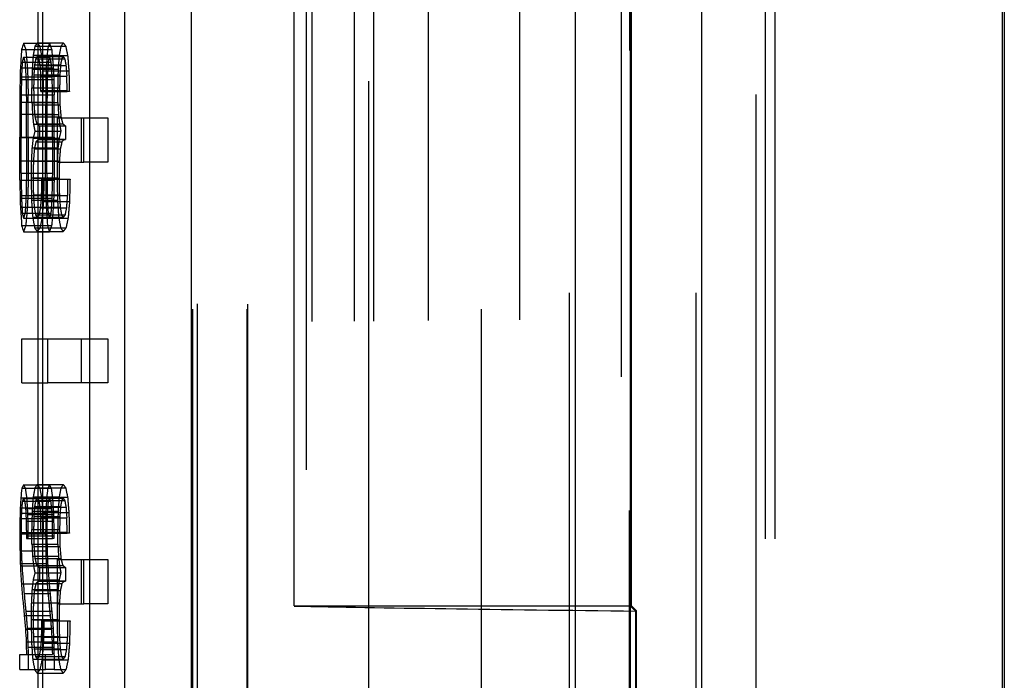
# Model space of a CAD drawing. Units: millimetres. Extents: x -45 to 45, y -100 to 282.
# Drawn here: x -35 to -21, y 90 to 99 of the extents above; entities that cross this region are included whole.
import ezdxf

# ---------------------------------------------------------------- set-up
doc = ezdxf.new("R2010")
doc.units = ezdxf.units.MM
doc.linetypes.add('DASHED', pattern=[0.75, 0.5, -0.25])
doc.layers.add('GEB-KONTUR-A', color=5, linetype='CONTINUOUS')
doc.layers.add('GEB-VERDECKT', color=2, linetype='DASHED')

msp = doc.modelspace()

# ---------------------------------------------------------------- linework, layer by layer
at = {"layer": 'GEB-KONTUR-A', "ltscale": 25}
for p, q in [((-34.3, 51.453), (-34.3, 239.095)), ((-34.242, 207.995), (-34.242, 51.458)), ((-33.599, 51.507), (-33.599, 207.989)), ((-33.125, 201.899), (-33.125, 51.549)), ((-32.216, 10.869), (-32.216, 180.72)), ((-21.2, 37.334), (-21.2, 170.834)), ((-21.174, 170.808), (-21.174, 37.36)), ((-30.82, 91.37), (-30.82, 113.196)), ((-26.237, 91.37), (-26.237, 113.196)), ((-34.497, 99.014), (-34.3, 99.014)), ((-34.311, 99.018), (-34.3, 99.018)), ((-34.523, 98.927), (-34.3, 98.927)), ((-34.541, 98.679), (-34.3, 98.679)), ((-34.545, 98.521), (-34.3, 98.521)), ((-34.547, 98.313), (-34.549, 98.048)), ((-34.547, 98.313), (-34.3, 98.313)), ((-34.549, 98.048), (-34.55, 97.736)), ((-34.549, 98.048), (-34.3, 98.048)), ((-34.549, 97.417), (-34.55, 97.736)), ((-34.55, 97.736), (-34.3, 97.736)), ((-34.548, 97.155), (-34.549, 97.417)), ((-34.549, 97.417), (-34.3, 97.417)), ((-34.548, 97.155), (-34.3, 97.155)), ((-34.545, 96.944), (-34.3, 96.944)), ((-34.541, 96.789), (-34.3, 96.789)), ((-34.523, 96.538), (-34.3, 96.538)), ((-34.497, 96.454), (-34.3, 96.454)), ((-34.52, 94.4), (-34.52, 95)), ((-34.52, 95), (-34.3, 95)), ((-34.52, 94.4), (-34.3, 94.4)), ((-34.519, 92.969), (-34.3, 92.969)), ((-34.497, 93.016), (-34.3, 93.016)), ((-34.311, 93.019), (-34.3, 93.019)), ((-34.535, 92.838), (-34.3, 92.838)), ((-34.545, 92.63), (-34.3, 92.63)), ((-34.548, 92.351), (-34.3, 92.351)), ((-34.542, 91.945), (-34.3, 91.945)), ((-34.527, 91.67), (-34.3, 91.67)), ((-30.82, 91.37), (-26.237, 91.37)), ((-26.169, 91.302), (-26.237, 91.37)), ((-34.488, 91.241), (-34.3, 91.241)), ((-26.169, 90.164), (-26.169, 91.302)), ((-34.472, 91.056), (-34.3, 91.056)), ((-34.461, 90.885), (-34.3, 90.885)), ((-34.549, 90.506), (-34.549, 90.71)), ((-34.549, 90.71), (-34.3, 90.71)), ((-34.549, 90.506), (-34.3, 90.506)), ((-34.311, 90.459), (-34.3, 90.459))]:
    msp.add_line(p, q, dxfattribs=at)
for centre, major_axis, ratio, start_param, end_param in [((0, 98.053), (-34.65, 0), 0.295466, 6.189128, 6.197685), ((0, 98.093), (-34.65, 0), 0.191181, 6.143195, 6.143707), ((0, 95.395), (0, 41.356), 0.837843, 1.485296, 1.491321), ((0, 90.06), (0, 108.563), 0.319171, 1.491321, 1.492778), ((0, 83.299), (0, 195.31), 0.177411, 1.492778, 1.493846), ((0, 112.392), (0, -198.46), 0.174594, 4.789242, 4.79031), ((0, 104.698), (0, -99.609), 0.34786, 4.79031, 4.791865), ((0, 100.117), (0, -41.915), 0.826664, 4.791865, 4.79789), ((0, 97.378), (-34.65, 0), 0.284098, 0.085501, 0.094057), ((0, 90.912), (-34.65, 0), 0.684241, 6.196324, 6.201864), ((0, 92.392), (-34.65, 0), 0.191785, 6.189225, 6.196324), ((0, 92.095), (-34.65, 0), 0.191181, 6.143195, 6.143707), ((0, 87.991), (0, 59.672), 0.580671, 1.489475, 1.492972), ((0, 75.428), (0, 221.254), 0.156607, 1.492972, 1.494235), ((0, 106.295), (0, -182.3), 0.190072, 4.78895, 4.791185), ((0, 96.012), (0, -51.659), 0.670743, 4.791185, 4.796529), ((0, 94.498), (-34.65, 0), 0.971034, 0.08414, 0.090848), ((0, 94.538), (-34.65, 0), 0.983869, 0.090848, 0.096879), ((0, 91.483), (-33.45, 0), 0.008727, 0.399155, 0.672418), ((0, 95.163), (0, -40.547), 0.854569, 4.809268, 4.813842), ((0, 97.022), (0, -58.906), 0.588225, 4.813842, 4.816763), ((0, 109.654), (0, -180.157), 0.192332, 4.816763, 4.817737), ((0, 91.316), (-34.65, 0), 0.177221, 0.132365, 0.140088)]:
    msp.add_ellipse(centre, major_axis=major_axis, ratio=ratio, start_param=start_param, end_param=end_param, dxfattribs=at)
at = {"layer": 'GEB-VERDECKT', "ltscale": 25}
for p, q in [((-32.2, 207.9), (-32.2, 20.219)), ((-32.137, 207.976), (-32.137, 20.22)), ((-31.463, 207.9), (-31.463, 20.225)), ((-31.456, 207.97), (-31.456, 20.225)), ((-30, 20.238), (-30, 207.9)), ((-28.997, 20.247), (-28.997, 207.9)), ((-28.279, 207.9), (-28.279, 20.253)), ((-30.656, 180.72), (-30.656, 10.869)), ((-30.575, 20.233), (-30.575, 180.706)), ((-29.74, 20.24), (-29.74, 175.022)), ((-29.809, 11), (-29.809, 173.874)), ((-24.416, 36.03), (-24.416, 172.16)), ((-24.286, 36.031), (-24.286, 154.459)), ((-27.757, 20.258), (-27.757, 150.502)), ((-26.384, 19.481), (-26.37, 149.519)), ((-26.264, 148.917), (-26.27, 70.745)), ((-26.25, 48.543), (-26.25, 136.457)), ((-24.55, 135.816), (-24.55, 49.184)), ((-27.083, 133.124), (-27.083, 51.876)), ((-27, 51.876), (-27, 133.124)), ((-25.365, 133.124), (-25.365, 51.876)), ((-25.282, 51.876), (-25.282, 133.124)), ((-26.254, 91.37), (-26.253, 113.196)), ((-34.3, 99.018), (-33.958, 99.018)), ((-34.3, 99.014), (-34.145, 99.014)), ((-34.366, 98.85), (-34.013, 98.85)), ((-34.342, 98.974), (-33.989, 98.974)), ((-34.3, 98.927), (-34.172, 98.927)), ((-34.172, 98.927), (-34.115, 98.927)), ((-33.989, 98.974), (-33.925, 98.974)), ((-34.515, 98.756), (-34.164, 98.756)), ((-34.497, 98.826), (-34.145, 98.826)), ((-34.348, 98.719), (-33.995, 98.719)), ((-34.332, 98.803), (-33.979, 98.803)), ((-34.312, 98.833), (-33.958, 98.833)), ((-34.291, 98.8), (-33.937, 98.8)), ((-34.253, 98.847), (-33.899, 98.847)), ((-34.164, 98.756), (-34.125, 98.756)), ((-34.381, 98.659), (-34.028, 98.659)), ((-34.357, 98.585), (-34.004, 98.585)), ((-34.3, 98.679), (-34.19, 98.679)), ((-34.275, 98.712), (-33.921, 98.712)), ((-34.236, 98.638), (-33.882, 98.638)), ((-34.19, 98.679), (-34.093, 98.679)), ((-34.526, 98.555), (-34.174, 98.555)), ((-34.3, 98.521), (-34.194, 98.521)), ((-34.261, 98.37), (-34.264, 98.568)), ((-34.264, 98.568), (-33.91, 98.568)), ((-34.194, 98.521), (-34.087, 98.521)), ((-34.174, 98.555), (-34.113, 98.555)), ((-33.907, 98.37), (-33.91, 98.568)), ((-34.433, 98.048), (-34.435, 98.313)), ((-34.383, 98.209), (-34.386, 98.407)), ((-34.386, 98.407), (-34.033, 98.407)), ((-34.3, 98.313), (-34.196, 98.313)), ((-34.261, 98.36), (-34.261, 98.37)), ((-34.261, 98.37), (-33.907, 98.37)), ((-34.261, 98.36), (-33.907, 98.36)), ((-34.196, 98.313), (-34.198, 98.048)), ((-34.196, 98.313), (-34.083, 98.313)), ((-34.081, 98.048), (-34.083, 98.313)), ((-34.033, 98.407), (-34.008, 98.407)), ((-34.031, 98.209), (-34.033, 98.407)), ((-33.907, 98.36), (-33.907, 98.37)), ((-33.875, 98.36), (-33.907, 98.36)), ((-34.531, 98.212), (-34.532, 97.732)), ((-34.531, 98.212), (-34.18, 98.212)), ((-34.456, 97.732), (-34.458, 98.212)), ((-34.383, 98.209), (-34.031, 98.209)), ((-34.18, 98.212), (-34.181, 97.732)), ((-34.18, 98.212), (-34.106, 98.212)), ((-34.104, 97.732), (-34.106, 98.212)), ((-34.433, 97.736), (-34.433, 98.048)), ((-34.356, 98.175), (-34.003, 98.175)), ((-34.3, 98.048), (-34.198, 98.048)), ((-34.198, 98.048), (-34.199, 97.736)), ((-34.198, 98.048), (-34.081, 98.048)), ((-34.08, 97.736), (-34.081, 98.048)), ((-34.375, 98.045), (-34.022, 98.045)), ((-34.362, 97.914), (-34.009, 97.914)), ((-34.342, 98.014), (-33.989, 98.014)), ((-34.319, 97.92), (-33.965, 97.92)), ((-34.035, 97.4), (-34.035, 98)), ((-34.035, 98), (-33.678, 98)), ((-33.714, 98), (-33.714, 97.4)), ((-33.678, 97.4), (-33.678, 98)), ((-33.678, 98), (-33.354, 98)), ((-33.354, 98), (-33.354, 97.4)), ((-34.343, 97.82), (-33.99, 97.82)), ((-34.283, 97.89), (-33.929, 97.89)), ((-34.281, 97.89), (-34.281, 97.706)), ((-33.929, 97.89), (-33.927, 97.89)), ((-33.927, 97.89), (-33.927, 97.706)), ((-34.532, 97.732), (-34.181, 97.732)), ((-34.531, 97.249), (-34.532, 97.732)), ((-34.456, 97.732), (-34.458, 97.249)), ((-34.433, 97.736), (-34.433, 97.417)), ((-34.367, 97.726), (-34.014, 97.726)), ((-34.329, 97.675), (-33.975, 97.675)), ((-34.3, 97.736), (-34.199, 97.736)), ((-34.296, 97.709), (-33.942, 97.709)), ((-34.281, 97.706), (-33.927, 97.706)), ((-34.199, 97.736), (-34.08, 97.736)), ((-34.198, 97.417), (-34.199, 97.736)), ((-34.181, 97.732), (-34.104, 97.732)), ((-34.18, 97.249), (-34.181, 97.732)), ((-34.104, 97.732), (-34.106, 97.249)), ((-34.08, 97.736), (-34.081, 97.417)), ((-34.382, 97.591), (-34.03, 97.591)), ((-34.351, 97.578), (-33.998, 97.578)), ((-34.433, 97.417), (-34.435, 97.155)), ((-34.392, 97.41), (-34.039, 97.41)), ((-34.364, 97.414), (-34.011, 97.414)), ((-34.3, 97.417), (-34.198, 97.417)), ((-34.198, 97.417), (-34.081, 97.417)), ((-34.197, 97.155), (-34.198, 97.417)), ((-34.081, 97.417), (-34.083, 97.155)), ((-34.035, 97.4), (-33.678, 97.4)), ((-33.354, 97.4), (-33.678, 97.4)), ((-34.531, 97.249), (-34.18, 97.249)), ((-34.18, 97.249), (-34.106, 97.249)), ((-34.395, 97.185), (-34.042, 97.185)), ((-34.368, 97.179), (-34.015, 97.179)), ((-34.3, 97.155), (-34.197, 97.155)), ((-34.252, 97.165), (-33.898, 97.165)), ((-34.197, 97.155), (-34.083, 97.155)), ((-33.898, 97.165), (-33.866, 97.165)), ((-34.526, 96.907), (-34.174, 96.907)), ((-34.389, 96.88), (-34.036, 96.88)), ((-34.364, 96.954), (-34.011, 96.954)), ((-34.3, 96.944), (-34.194, 96.944)), ((-34.227, 96.863), (-33.873, 96.863)), ((-34.194, 96.944), (-34.087, 96.944)), ((-34.174, 96.907), (-34.113, 96.907)), ((-34.087, 96.944), (-33.902, 96.944)), ((-34.352, 96.786), (-33.999, 96.786)), ((-34.3, 96.789), (-34.19, 96.789)), ((-34.269, 96.779), (-33.915, 96.779)), ((-34.19, 96.789), (-34.093, 96.789)), ((-34.515, 96.706), (-34.164, 96.706)), ((-34.497, 96.638), (-34.145, 96.638)), ((-34.373, 96.649), (-34.02, 96.649)), ((-34.334, 96.682), (-33.981, 96.682)), ((-34.164, 96.706), (-34.125, 96.706)), ((-34.145, 96.638), (-33.892, 96.638)), ((-34.02, 96.649), (-33.958, 96.649)), ((-33.981, 96.682), (-33.934, 96.682)), ((-34.347, 96.504), (-33.994, 96.504)), ((-34.311, 96.457), (-33.957, 96.457)), ((-34.3, 96.538), (-34.172, 96.538)), ((-34.3, 96.454), (-34.145, 96.454)), ((-34.172, 96.538), (-34.115, 96.538)), ((-33.994, 96.504), (-33.921, 96.504)), ((-34.3, 95), (-34.169, 95)), ((-34.169, 94.4), (-34.169, 95)), ((-34.169, 95), (-33.354, 95)), ((-33.714, 95), (-33.714, 94.4)), ((-33.354, 95), (-33.354, 94.4)), ((-34.3, 94.4), (-34.169, 94.4)), ((-33.354, 94.4), (-34.169, 94.4)), ((-34.342, 92.976), (-33.989, 92.976)), ((-34.3, 93.019), (-33.958, 93.019)), ((-34.3, 93.016), (-34.146, 93.016)), ((-34.3, 92.969), (-34.168, 92.969)), ((-34.168, 92.969), (-34.122, 92.969)), ((-33.989, 92.976), (-33.925, 92.976)), ((-34.455, 92.831), (-34.103, 92.831)), ((-34.366, 92.851), (-34.013, 92.851)), ((-34.312, 92.835), (-33.958, 92.835)), ((-34.3, 92.838), (-34.184, 92.838)), ((-34.253, 92.848), (-33.899, 92.848)), ((-34.523, 92.704), (-34.172, 92.704)), ((-34.513, 92.794), (-34.161, 92.794)), ((-34.499, 92.828), (-34.148, 92.828)), ((-34.348, 92.721), (-33.995, 92.721)), ((-34.332, 92.804), (-33.979, 92.804)), ((-34.291, 92.801), (-33.937, 92.801)), ((-34.275, 92.714), (-33.921, 92.714)), ((-34.161, 92.794), (-34.13, 92.794)), ((-34.469, 92.694), (-34.117, 92.694)), ((-34.442, 92.613), (-34.09, 92.613)), ((-34.381, 92.66), (-34.028, 92.66)), ((-34.357, 92.586), (-34.004, 92.586)), ((-34.3, 92.63), (-34.194, 92.63)), ((-34.261, 92.372), (-34.264, 92.569)), ((-34.264, 92.569), (-33.91, 92.569)), ((-34.236, 92.64), (-33.882, 92.64)), ((-33.907, 92.372), (-33.91, 92.569)), ((-34.53, 92.559), (-34.178, 92.559)), ((-34.461, 92.523), (-34.109, 92.523)), ((-34.532, 92.368), (-34.181, 92.368)), ((-34.438, 92.325), (-34.085, 92.325)), ((-34.438, 92.325), (-34.438, 92.288)), ((-34.383, 92.21), (-34.386, 92.408)), ((-34.386, 92.408), (-34.033, 92.408)), ((-34.3, 92.351), (-34.197, 92.351)), ((-34.261, 92.361), (-34.261, 92.372)), ((-34.261, 92.372), (-33.907, 92.372)), ((-34.261, 92.361), (-33.907, 92.361)), ((-34.085, 92.325), (-34.085, 92.288)), ((-34.033, 92.408), (-34.008, 92.408)), ((-34.031, 92.21), (-34.033, 92.408)), ((-33.907, 92.361), (-33.907, 92.372)), ((-33.875, 92.361), (-33.907, 92.361)), ((-34.458, 92.288), (-34.106, 92.288)), ((-34.383, 92.21), (-34.031, 92.21)), ((-34.356, 92.177), (-34.003, 92.177)), ((-34.085, 92.288), (-34.106, 92.288)), ((-34.529, 92.12), (-34.178, 92.12)), ((-34.375, 92.046), (-34.022, 92.046)), ((-34.52, 91.915), (-34.169, 91.915)), ((-34.342, 92.016), (-33.989, 92.016)), ((-34.319, 91.922), (-33.965, 91.922)), ((-34.3, 91.945), (-34.191, 91.945)), ((-34.169, 91.915), (-34.009, 91.915)), ((-34.035, 91.4), (-34.035, 92)), ((-34.035, 92), (-33.678, 92)), ((-33.714, 92), (-33.714, 91.4)), ((-33.678, 91.4), (-33.678, 92)), ((-33.678, 92), (-33.354, 92)), ((-33.354, 92), (-33.354, 91.4)), ((-34.343, 91.821), (-33.99, 91.821)), ((-34.283, 91.892), (-33.929, 91.892)), ((-34.281, 91.892), (-34.281, 91.707)), ((-33.929, 91.892), (-33.927, 91.892)), ((-33.927, 91.892), (-33.927, 91.707)), ((-34.367, 91.727), (-34.014, 91.727)), ((-34.329, 91.677), (-33.975, 91.677)), ((-34.3, 91.67), (-34.176, 91.67)), ((-34.296, 91.71), (-33.942, 91.71)), ((-34.281, 91.707), (-33.927, 91.707)), ((-34.489, 91.539), (-34.138, 91.539)), ((-34.382, 91.593), (-34.03, 91.593)), ((-34.351, 91.58), (-33.998, 91.58)), ((-34.392, 91.412), (-34.039, 91.412)), ((-34.364, 91.415), (-34.011, 91.415)), ((-34.035, 91.4), (-33.678, 91.4)), ((-33.354, 91.4), (-33.678, 91.4)), ((-34.466, 91.298), (-34.114, 91.298)), ((-34.3, 91.241), (-34.136, 91.241)), ((-34.395, 91.187), (-34.042, 91.187)), ((-34.368, 91.18), (-34.015, 91.18)), ((-34.252, 91.167), (-33.898, 91.167)), ((-33.898, 91.167), (-33.866, 91.167)), ((-34.448, 91.069), (-34.096, 91.069)), ((-34.3, 91.056), (-34.12, 91.056)), ((-34.389, 90.882), (-34.036, 90.882)), ((-34.364, 90.955), (-34.011, 90.955)), ((-34.3, 90.885), (-34.109, 90.885)), ((-34.256, 90.945), (-33.902, 90.945)), ((-34.227, 90.865), (-33.873, 90.865)), ((-34.437, 90.811), (-34.085, 90.811)), ((-34.352, 90.788), (-33.999, 90.788)), ((-34.3, 90.71), (-34.198, 90.71)), ((-34.269, 90.781), (-33.915, 90.781)), ((-34.198, 90.506), (-34.198, 90.71)), ((-34.198, 90.71), (-34.106, 90.71)), ((-34.373, 90.65), (-34.02, 90.65)), ((-34.334, 90.684), (-33.981, 90.684)), ((-34.246, 90.64), (-33.892, 90.64)), ((-34.02, 90.65), (-33.958, 90.65)), ((-33.981, 90.684), (-33.934, 90.684)), ((-34.3, 90.506), (-34.198, 90.506)), ((-34.3, 90.459), (-33.957, 90.459)), ((-34.081, 90.506), (-34.198, 90.506)), ((-34.081, 90.506), (-33.994, 90.506)), ((-33.994, 90.506), (-33.921, 90.506))]:
    msp.add_line(p, q, dxfattribs=at)
for centre, major_axis, ratio, start_param, end_param in [((0, 99.965), (-34.65, 0), 0.292138, 0.094057, 0.102719), ((0, 98.093), (-34.65, 0), 0.191181, 6.143707, 6.149843), ((0, 99.956), (-34.65, 0), 0.194035, 0.13999, 0.146546), ((0, 98.053), (-34.3, 0), 0.295466, 6.188165, 6.19681), ((0, 99.965), (-34.3, 0), 0.292138, 0.09502, 0.103771), ((0, 98.093), (-34.3, 0), 0.191181, 6.141757, 6.148474), ((0, 99.956), (-34.3, 0), 0.194035, 0.141428, 0.148052), ((0, 103.168), (0, -41.356), 0.837843, 4.815108, 4.821146), ((0, 91.43), (0, 58.094), 0.596443, 1.442729, 1.446048), ((0, 95.818), (-34.65, 0), 0.685162, 6.149843, 6.155118), ((0, 102.744), (-34.65, 0), 0.745101, 0.146546, 0.15154), ((0, 95.395), (0, 40.938), 0.837843, 1.484421, 1.490508), ((0, 103.168), (0, -40.938), 0.837843, 4.81616, 4.82226), ((0, 91.43), (0, 57.508), 0.596443, 1.441414, 1.444768), ((0, 95.818), (-34.3, 0), 0.685162, 6.148474, 6.153803), ((0, 102.744), (-34.3, 0), 0.745101, 0.148052, 0.153099), ((0, 93.8), (0, 56.189), 0.616673, 1.482477, 1.486073), ((0, 97.668), (-34.65, 0), 0.355914, 6.189128, 6.194866), ((0, 99.965), (-34.65, 0), 0.349968, 0.094057, 0.099896), ((0, 104.36), (0, -56.189), 0.616673, 4.812285, 4.815887), ((0, 90.021), (0, 65.999), 0.525009, 1.438626, 1.440678), ((0, 95.361), (-34.65, 0), 0.735314, 6.147693, 6.151015), ((0, 97.846), (-34.65, 0), 0.204516, 6.143391, 6.147693), ((0, 99.93), (-34.65, 0), 0.227251, 0.139794, 0.144099), ((0, 102.72), (-34.65, 0), 0.787922, 0.144099, 0.147329), ((0, 108.675), (0, -65.103), 0.532235, 4.863929, 4.867163), ((0, 93.8), (0, 55.621), 0.616673, 1.481573, 1.485207), ((0, 97.668), (-34.3, 0), 0.355914, 6.188165, 6.193962), ((0, 99.965), (-34.3, 0), 0.349968, 0.09502, 0.100918), ((0, 104.36), (0, -55.621), 0.616673, 4.813307, 4.816947), ((0, 90.021), (0, 65.332), 0.525009, 1.43727, 1.439342), ((0, 95.361), (-34.3, 0), 0.735314, 6.146302, 6.149658), ((0, 97.846), (-34.3, 0), 0.204516, 6.141955, 6.146302), ((0, 99.93), (-34.3, 0), 0.227251, 0.14123, 0.14558), ((0, 102.72), (-34.3, 0), 0.787922, 0.14558, 0.148843), ((0, 108.675), (0, -64.445), 0.532235, 4.865488, 4.868755), ((0, 109.077), (0, -95.8), 0.36169, 4.821146, 4.822802), ((0, 73.786), (0, 199.901), 0.173336, 1.446048, 1.447317), ((0, 68.801), (0, 229.542), 0.150953, 1.440678, 1.441459), ((0, 109.128), (0, -70.951), 0.488368, 4.859718, 4.861774), ((0, 135.586), (0, -239.674), 0.144571, 4.867163, 4.868339), ((0, 90.06), (0, 107.466), 0.319171, 1.490508, 1.49198), ((0, 109.077), (0, -94.832), 0.36169, 4.82226, 4.823933), ((0, 73.786), (0, 197.882), 0.173336, 1.444768, 1.44605), ((0, 68.801), (0, 227.223), 0.150953, 1.439342, 1.440132), ((0, 109.128), (0, -70.234), 0.488368, 4.861232, 4.86331), ((0, 135.586), (0, -237.253), 0.144571, 4.868755, 4.869944), ((0, 81.939), (0, 196.354), 0.176467, 1.486073, 1.487823), ((0, 117.772), (0, -186.016), 0.186275, 4.815887, 4.817737), ((0, 122.189), (0, -214.799), 0.161314, 4.822802, 4.823777), ((0, 83.299), (0, 193.337), 0.177411, 1.49198, 1.49306), ((0, 81.939), (0, 194.371), 0.176467, 1.485207, 1.486974), ((0, 117.772), (0, -184.137), 0.186275, 4.816947, 4.818816), ((0, 122.189), (0, -212.629), 0.161314, 4.823933, 4.824918), ((0, 129.245), (0, -239.099), 0.144919, 4.841726, 4.842703), ((0, 129.245), (0, -236.684), 0.144919, 4.843054, 4.84404), ((0, 109.276), (0, -89.359), 0.38776, 4.836552, 4.838407), ((0, 109.276), (0, -88.457), 0.38776, 4.837826, 4.839699), ((0, 105.147), (0, -53.647), 0.645891, 4.842703, 4.845732), ((0, 105.147), (0, -53.105), 0.645891, 4.84404, 4.8471), ((0, 103.523), (0, -43.593), 0.794858, 4.838407, 4.841433), ((0, 100.886), (-34.65, 0), 0.666697, 0.129044, 0.133147), ((0, 100.495), (-34.65, 0), 0.538503, 0.133343, 0.138425), ((0, 98.494), (-34.65, 0), 0.119982, 0.138425, 0.145763), ((0, 103.523), (0, -43.152), 0.794858, 4.839699, 4.842758), ((0, 100.886), (-34.3, 0), 0.666697, 0.130369, 0.134514), ((0, 100.495), (-34.3, 0), 0.538503, 0.134711, 0.139847), ((0, 98.494), (-34.3, 0), 0.119982, 0.139847, 0.147261), ((0, 95.39), (-34.65, 0), 0.528228, 6.150038, 6.155215), ((0, 95.39), (-34.3, 0), 0.528228, 6.148671, 6.153902), ((0, 92.945), (0, 37.461), 0.924973, 1.442826, 1.446438), ((0, 94.889), (-34.65, 0), 0.591876, 6.146911, 6.151699), ((0, 97.003), (-34.65, 0), 0.142843, 6.140065, 6.146911), ((0, 97.868), (-34.65, 0), 0.032273, 0.14312, 0.146154), ((0, 92.945), (0, 37.082), 0.924973, 1.441513, 1.445163), ((0, 94.889), (-34.3, 0), 0.591876, 6.145511, 6.150349), ((0, 97.003), (-34.3, 0), 0.142843, 6.138594, 6.145511), ((0, 97.868), (-34.3, 0), 0.032273, 0.144591, 0.147656), ((0, 87.041), (0, 85.056), 0.40738, 1.446438, 1.448585), ((0, 89.903), (0, 58.543), 0.591872, 1.43931, 1.442143), ((0, 87.041), (0, 84.197), 0.40738, 1.445163, 1.447332), ((0, 89.903), (0, 57.952), 0.591872, 1.43796, 1.440823), ((0, 62.037), (0, 290.167), 0.119414, 1.448585, 1.449366), ((0, 66.293), (0, 242.565), 0.142848, 1.442143, 1.443119), ((0, 62.037), (0, 287.236), 0.119414, 1.447332, 1.44812), ((0, 66.293), (0, 240.115), 0.142848, 1.440823, 1.441809), ((0, 113.523), (0, -196.355), 0.176466, 4.795363, 4.797112), ((0, 77.689), (0, 186.016), 0.186274, 1.465449, 1.467299), ((0, 113.523), (0, -194.371), 0.176466, 4.796211, 4.797979), ((0, 77.689), (0, 184.137), 0.186274, 1.46437, 1.466239), ((0, 72.894), (0, 218.263), 0.158753, 1.459409, 1.460383), ((0, 124.467), (0, -225.223), 0.153847, 4.83382, 4.835186), ((0, 126.743), (0, -232.183), 0.149236, 4.840066, 4.841043), ((0, 58.752), (0, 254.133), 0.136346, 1.41906, 1.419942), ((0, 59.512), (0, 239.883), 0.144446, 1.413179, 1.414454), ((0, 112.392), (0, -196.455), 0.174594, 4.790028, 4.791107), ((0, 72.894), (0, 216.059), 0.158753, 1.458267, 1.459252), ((0, 124.467), (0, -222.948), 0.153847, 4.835065, 4.836445), ((0, 126.743), (0, -229.838), 0.149236, 4.841376, 4.842363), ((0, 58.752), (0, 251.566), 0.136346, 1.4175, 1.41839), ((0, 59.512), (0, 237.46), 0.144446, 1.411557, 1.412845), ((0, 101.662), (0, -56.188), 0.616676, 4.797112, 4.800709), ((0, 91.102), (0, 56.188), 0.616676, 1.467299, 1.470901), ((0, 86.612), (0, 93.761), 0.369556, 1.460383, 1.46204), ((0, 104.586), (0, -62.915), 0.550746, 4.835186, 4.838895), ((0, 105.503), (0, -66.633), 0.520011, 4.841043, 4.843582), ((0, 86.312), (0, 70.745), 0.489786, 1.419942, 1.422292), ((0, 86.822), (0, 64.486), 0.537329, 1.414454, 1.417982), ((0, 104.698), (0, -98.603), 0.34786, 4.791107, 4.792677), ((0, 101.662), (0, -55.621), 0.616676, 4.797979, 4.801612), ((0, 91.102), (0, 55.621), 0.616676, 1.466239, 1.469878), ((0, 86.612), (0, 92.814), 0.369556, 1.459252, 1.460925), ((0, 104.586), (0, -62.279), 0.550746, 4.836445, 4.840193), ((0, 105.503), (0, -65.96), 0.520011, 4.842363, 4.844929), ((0, 86.312), (0, 70.031), 0.489786, 1.41839, 1.420765), ((0, 86.822), (0, 63.834), 0.537329, 1.412845, 1.41641), ((0, 92.24), (0, 41.915), 0.826664, 1.46204, 1.468078), ((0, 100.299), (-34.65, 0), 0.774927, 0.131193, 0.135102), ((0, 92.867), (-34.65, 0), 0.763077, 6.134681, 6.138401), ((0, 100.117), (0, -41.492), 0.826664, 4.792677, 4.798764), ((0, 92.24), (0, 41.492), 0.826664, 1.460925, 1.467026), ((0, 100.299), (-34.3, 0), 0.774927, 0.13254, 0.136489), ((0, 92.867), (-34.3, 0), 0.763077, 6.133154, 6.136913), ((0, 97.742), (-34.65, 0), 0.338958, 0.08832, 0.094057), ((0, 95.554), (-34.65, 0), 0.333295, 6.18329, 6.189128), ((0, 99.782), (-34.65, 0), 0.716708, 0.126506, 0.132365), ((0, 97.615), (-34.65, 0), 0.199982, 0.135102, 0.13999), ((0, 95.662), (-34.65, 0), 0.204064, 6.138401, 6.143195), ((0, 92.871), (-34.65, 0), 0.714277, 6.130371, 6.135856), ((0, 97.742), (-34.3, 0), 0.338958, 0.089223, 0.09502), ((0, 95.554), (-34.3, 0), 0.333295, 6.182267, 6.188165), ((0, 99.782), (-34.3, 0), 0.716708, 0.127804, 0.133724), ((0, 97.615), (-34.3, 0), 0.199982, 0.136489, 0.141428), ((0, 95.662), (-34.3, 0), 0.204064, 6.136913, 6.141757), ((0, 92.871), (-34.3, 0), 0.714277, 6.128799, 6.134342), ((0, 95.54), (-34.65, 0), 0.280898, 6.180467, 6.189128), ((0, 97.315), (-34.65, 0), 0.177225, 0.132365, 0.140088), ((0, 95.542), (-34.65, 0), 0.189198, 6.135856, 6.143098), ((0, 97.378), (-34.3, 0), 0.284098, 0.086375, 0.09502), ((0, 95.54), (-34.3, 0), 0.280898, 6.179415, 6.188165), ((0, 97.315), (-34.3, 0), 0.177225, 0.133724, 0.141527), ((0, 95.542), (-34.3, 0), 0.189198, 6.134342, 6.141659), ((0, 93.648), (-34.65, 0), 0.194455, 0.09396, 0.100966), ((0, 95.621), (-34.65, 0), 0.759291, 0.100966, 0.106224), ((0, 89.819), (-34.65, 0), 0.685157, 6.149843, 6.155118), ((0, 92.095), (-34.65, 0), 0.191181, 6.143707, 6.149843), ((0, 93.957), (-34.65, 0), 0.194035, 0.13999, 0.146546), ((0, 96.745), (-34.65, 0), 0.745095, 0.146546, 0.15154), ((0, 90.912), (-34.3, 0), 0.684241, 6.195435, 6.201032), ((0, 92.392), (-34.3, 0), 0.191785, 6.188263, 6.195435), ((0, 93.648), (-34.3, 0), 0.194455, 0.094922, 0.102), ((0, 95.621), (-34.3, 0), 0.759291, 0.102, 0.107312), ((0, 89.819), (-34.3, 0), 0.685157, 6.148474, 6.153803), ((0, 92.095), (-34.3, 0), 0.191181, 6.141757, 6.148474), ((0, 93.957), (-34.3, 0), 0.194035, 0.141428, 0.148052), ((0, 96.745), (-34.3, 0), 0.745095, 0.148052, 0.153099), ((0, 99.654), (0, -64.349), 0.538474, 4.818613, 4.822023), ((0, 85.432), (0, 58.095), 0.59644, 1.442729, 1.446048), ((0, 91.847), (-34.65, 0), 0.204516, 6.143391, 6.147693), ((0, 93.932), (-34.65, 0), 0.227251, 0.139794, 0.144099), ((0, 102.676), (0, -65.103), 0.532232, 4.863929, 4.867163), ((0, 87.991), (0, 59.07), 0.580671, 1.488643, 1.492177), ((0, 99.654), (0, -63.699), 0.538474, 4.819701, 4.823146), ((0, 85.432), (0, 57.508), 0.59644, 1.441414, 1.444768), ((0, 91.847), (-34.3, 0), 0.204516, 6.141955, 6.146302), ((0, 93.932), (-34.3, 0), 0.227251, 0.14123, 0.14558), ((0, 102.676), (0, -64.446), 0.532232, 4.865488, 4.868755), ((0, 87.166), (0, 64.779), 0.534899, 1.485199, 1.487434), ((0, 90.419), (-34.65, 0), 0.771419, 6.194185, 6.197588), ((0, 92.11), (-34.65, 0), 0.2222, 6.189809, 6.194185), ((0, 93.437), (-34.65, 0), 0.188666, 0.093377, 0.098533), ((0, 95.486), (-34.65, 0), 0.78952, 0.098533, 0.102232), ((0, 84.023), (0, 65.999), 0.525009, 1.438626, 1.440678), ((0, 89.363), (-34.65, 0), 0.735323, 6.147693, 6.151015), ((0, 96.722), (-34.65, 0), 0.787931, 0.144099, 0.147329), ((0, 103.129), (0, -70.95), 0.488372, 4.859718, 4.861774), ((0, 87.166), (0, 64.124), 0.534899, 1.484323, 1.486581), ((0, 90.419), (-34.3, 0), 0.771419, 6.193274, 6.196712), ((0, 92.11), (-34.3, 0), 0.2222, 6.188853, 6.193274), ((0, 93.437), (-34.3, 0), 0.188666, 0.094332, 0.099542), ((0, 95.486), (-34.3, 0), 0.78952, 0.099542, 0.103279), ((0, 84.023), (0, 65.332), 0.525009, 1.43727, 1.439342), ((0, 89.363), (-34.3, 0), 0.735323, 6.146302, 6.149658), ((0, 96.722), (-34.3, 0), 0.787931, 0.14558, 0.148843), ((0, 103.129), (0, -70.233), 0.488372, 4.861232, 4.86331), ((0, 100.534), (0, -76.829), 0.451004, 4.814621, 4.81686), ((0, 119.784), (0, -248.327), 0.139534, 4.822023, 4.823192), ((0, 67.787), (0, 199.9), 0.173337, 1.446048, 1.447317), ((0, 62.803), (0, 229.541), 0.150954, 1.440678, 1.441459), ((0, 129.587), (0, -239.674), 0.144571, 4.867163, 4.868339), ((0, 75.428), (0, 219.019), 0.156607, 1.492177, 1.493452), ((0, 100.534), (0, -76.053), 0.451004, 4.815668, 4.81793), ((0, 119.784), (0, -245.819), 0.139534, 4.823146, 4.824327), ((0, 67.787), (0, 197.881), 0.173337, 1.444768, 1.44605), ((0, 62.803), (0, 227.222), 0.150954, 1.439342, 1.440132), ((0, 129.587), (0, -237.253), 0.144571, 4.868755, 4.869944), ((0, 71.997), (0, 246.945), 0.140315, 1.487434, 1.488211), ((0, 124.138), (0, -303.173), 0.114291, 4.81686, 4.817639), ((0, 71.997), (0, 244.45), 0.140315, 1.486581, 1.487367), ((0, 124.138), (0, -300.111), 0.114291, 4.81793, 4.818717), ((0, 111.598), (0, -233.111), 0.148642, 4.794974, 4.796043), ((0, 123.247), (0, -239.1), 0.144919, 4.841726, 4.842703), ((0, 106.295), (0, -180.458), 0.190072, 4.789733, 4.79199), ((0, 111.598), (0, -230.756), 0.148642, 4.795819, 4.796899), ((0, 123.247), (0, -236.685), 0.144919, 4.843054, 4.84404), ((0, 103.277), (0, -89.359), 0.38776, 4.836552, 4.838407), ((0, 99.148), (0, -53.647), 0.645891, 4.842703, 4.845732), ((0, 103.277), (0, -88.457), 0.38776, 4.837826, 4.839699), ((0, 99.148), (0, -53.105), 0.645891, 4.84404, 4.8471), ((0, 98.007), (0, -70.455), 0.491802, 4.796043, 4.798959), ((0, 97.525), (0, -43.592), 0.794864, 4.838407, 4.841433), ((0, 98.007), (0, -69.743), 0.491802, 4.796899, 4.799844), ((0, 97.525), (0, -43.152), 0.794864, 4.839699, 4.842758), ((0, 95.271), (0, -38.808), 0.892856, 4.798959, 4.808684), ((0, 94.888), (-34.65, 0), 0.666705, 0.129044, 0.133147), ((0, 94.496), (-34.65, 0), 0.538498, 0.133343, 0.138425), ((0, 92.496), (-34.65, 0), 0.119986, 0.138425, 0.145763), ((0, 96.012), (0, -51.137), 0.670743, 4.79199, 4.797389), ((0, 95.271), (0, -38.416), 0.892856, 4.799844, 4.80967), ((0, 94.888), (-34.3, 0), 0.666705, 0.130369, 0.134514), ((0, 94.496), (-34.3, 0), 0.538498, 0.134711, 0.139847), ((0, 92.496), (-34.3, 0), 0.119986, 0.139847, 0.147261), ((0, 89.391), (-34.65, 0), 0.528222, 6.150038, 6.155215), ((0, 89.391), (-34.3, 0), 0.528222, 6.148671, 6.153902), ((0, 86.946), (0, 37.461), 0.924966, 1.442826, 1.446438), ((0, 88.891), (-34.65, 0), 0.591876, 6.146911, 6.151699), ((0, 91.004), (-34.65, 0), 0.142843, 6.140065, 6.146911), ((0, 91.87), (-34.65, 0), 0.032273, 0.14312, 0.146154), ((0, 94.498), (-34.3, 0), 0.971034, 0.085, 0.091778), ((0, 86.946), (0, 37.082), 0.924966, 1.441513, 1.445163), ((0, 88.891), (-34.3, 0), 0.591876, 6.145511, 6.150349), ((0, 91.004), (-34.3, 0), 0.142843, 6.138594, 6.145511), ((0, 91.87), (-34.3, 0), 0.032273, 0.144591, 0.147656), ((0, 94.966), (0, -35.639), 0.972248, 4.808684, 4.815497), ((0, 81.043), (0, 85.055), 0.407382, 1.446438, 1.448585), ((0, 83.904), (0, 58.543), 0.591876, 1.43931, 1.442143), ((0, 94.966), (0, -35.279), 0.972248, 4.80967, 4.816553), ((0, 81.043), (0, 84.196), 0.407382, 1.445163, 1.447332), ((0, 83.904), (0, 57.951), 0.591876, 1.43796, 1.440823), ((0, 56.038), (0, 290.167), 0.119414, 1.448585, 1.449366), ((0, 60.294), (0, 242.567), 0.142847, 1.442143, 1.443119), ((0, 94.538), (-34.3, 0), 0.983869, 0.091778, 0.097871), ((0, 56.038), (0, 287.236), 0.119414, 1.447332, 1.44812), ((0, 60.294), (0, 240.116), 0.142847, 1.440823, 1.441809), ((0, 96.053), (0, -46.203), 0.749951, 4.815497, 4.820464), ((0, 95.163), (0, -40.137), 0.854569, 4.81026, 4.814881), ((0, 96.053), (0, -45.736), 0.749951, 4.816553, 4.821571), ((0, 118.469), (0, -225.223), 0.153847, 4.83382, 4.835186), ((0, 120.744), (0, -232.182), 0.149236, 4.840066, 4.841043), ((0, 52.753), (0, 254.133), 0.136346, 1.41906, 1.419942), ((0, 53.513), (0, 239.883), 0.144446, 1.413179, 1.414454), ((0, 118.469), (0, -222.948), 0.153847, 4.835065, 4.836445), ((0, 120.744), (0, -229.837), 0.149236, 4.841376, 4.842363), ((0, 52.753), (0, 251.566), 0.136346, 1.4175, 1.41839), ((0, 53.513), (0, 237.46), 0.144446, 1.411557, 1.412845), ((0, 100.992), (0, -91.993), 0.376659, 4.820464, 4.823289), ((0, 97.022), (0, -58.311), 0.588225, 4.814881, 4.817832), ((0, 100.992), (0, -91.064), 0.376659, 4.821571, 4.824426), ((0, 98.588), (0, -62.915), 0.550746, 4.835186, 4.838895), ((0, 99.504), (0, -66.634), 0.520008, 4.841043, 4.843582), ((0, 80.314), (0, 70.745), 0.489786, 1.419942, 1.422292), ((0, 80.824), (0, 64.486), 0.537329, 1.414454, 1.417982), ((0, 109.654), (0, -178.337), 0.192332, 4.817832, 4.818816), ((0, 98.588), (0, -62.279), 0.550746, 4.836445, 4.840193), ((0, 99.504), (0, -65.961), 0.520008, 4.842363, 4.844929), ((0, 80.314), (0, 70.031), 0.489786, 1.41839, 1.420765), ((0, 80.824), (0, 63.834), 0.537329, 1.412845, 1.41641), ((0, 125.712), (0, -315.35), 0.109878, 4.823289, 4.824264), ((0, 94.3), (-34.65, 0), 0.77492, 0.131193, 0.135102), ((0, 86.869), (-34.65, 0), 0.763069, 6.134681, 6.138401), ((0, 125.712), (0, -312.164), 0.109878, 4.824426, 4.82541), ((0, 94.3), (-34.3, 0), 0.77492, 0.13254, 0.136489), ((0, 86.869), (-34.3, 0), 0.763069, 6.133154, 6.136913), ((0, 93.783), (-34.65, 0), 0.716713, 0.126506, 0.132365), ((0, 91.617), (-34.65, 0), 0.199982, 0.135102, 0.13999), ((0, 89.663), (-34.65, 0), 0.204064, 6.138401, 6.143195), ((0, 86.873), (-34.65, 0), 0.714277, 6.130371, 6.135856), ((0, 93.783), (-34.3, 0), 0.716713, 0.127804, 0.133724), ((0, 91.617), (-34.3, 0), 0.199982, 0.136489, 0.141428), ((0, 89.663), (-34.3, 0), 0.204064, 6.136913, 6.141757), ((0, 86.873), (-34.3, 0), 0.714277, 6.128799, 6.134342), ((0, 89.543), (-34.65, 0), 0.189194, 6.135856, 6.143098), ((0, 91.316), (-34.3, 0), 0.177221, 0.133724, 0.141527), ((0, 89.543), (-34.3, 0), 0.189194, 6.134342, 6.141659)]:
    msp.add_ellipse(centre, major_axis=major_axis, ratio=ratio, start_param=start_param, end_param=end_param, dxfattribs=at)
for points, knots in [([(-26.254, 91.37), (-26.242, 91.359), (-26.23, 91.347), (-26.205, 91.324), (-26.193, 91.313), (-26.181, 91.302)], [0.000001, 0.000001, 0.000001, 0.000001, 0.3910227, 0.3910227, 0.7820233, 0.7820233, 0.7820233, 0.7820233]), ([(-26.181, 90.164), (-26.181, 90.354), (-26.181, 90.543), (-26.181, 90.923), (-26.181, 91.112), (-26.181, 91.302)], [-0.1137552, -0.1137552, -0.1137552, -0.1137552, -0.0568881, -0.0568881, -0.0000213, -0.0000213, -0.0000213, -0.0000213])]:
    msp.add_open_spline(points, degree=3, knots=knots, dxfattribs=at)

doc.saveas('drawing.dxf')
